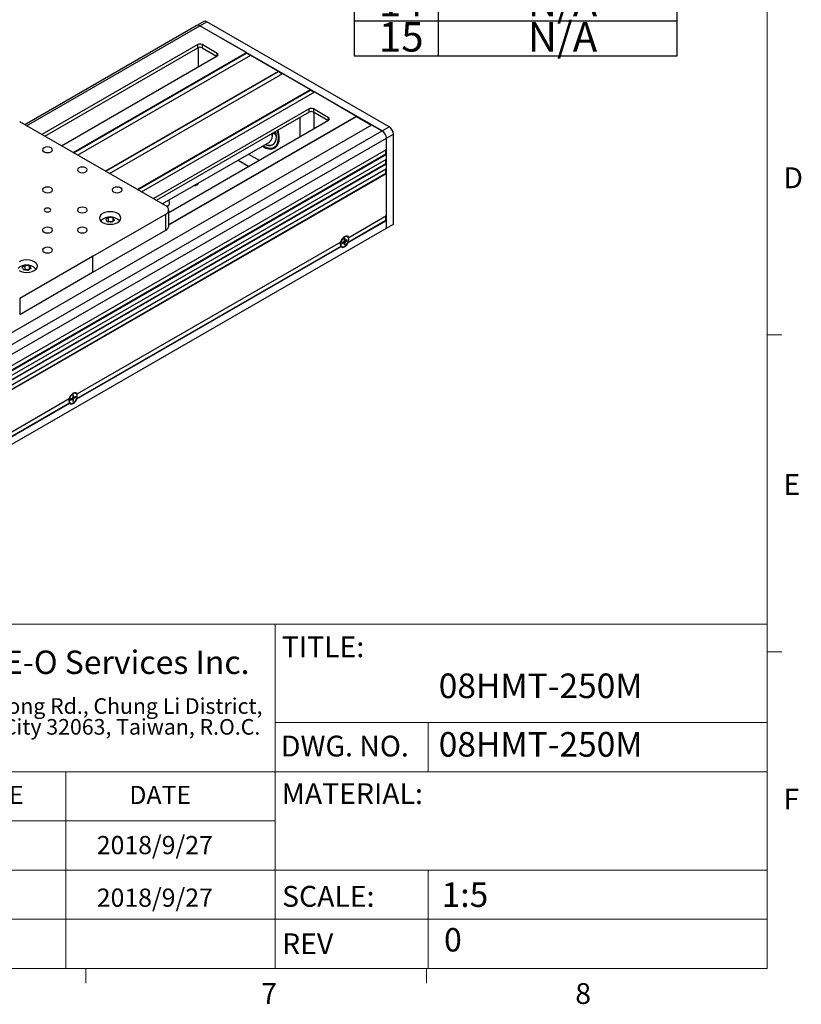
# Model space of a CAD drawing. Units: millimetres. Extents: x 27 to 1446, y 22 to 1022.
# Drawn here: x 1049 to 1446, y 22 to 523 of the extents above; entities that cross this region are included whole.
import ezdxf

# ---------------------------------------------------------------- set-up
doc = ezdxf.new("R2010")
doc.units = ezdxf.units.MM
doc.header["$LTSCALE"] = 5
doc.layers.add('DIM', color=7, linetype='Continuous')
doc.layers.add('SLD-0', color=7, linetype='Continuous', lineweight=15)
doc.styles.add('SLDTEXTSTYLE0', font='TXT', dxfattribs={"width": 0.605})
doc.styles.add('SLDTEXTSTYLE1', font='TXT', dxfattribs={"width": 0.7})

# ---------------------------------------------------------------- blocks, each defined once
blk = doc.blocks.new('SW_NOTE_1')
at = {"layer": 'SLD-0', "color": 0, "char_height": 7.9375, "attachment_point": 1, "style": 'SLDTEXTSTYLE0'}
for s, insert in [('No.5, Andong Rd., Chung Li District,', (0, 10.23)), ('Taoyuan City 32063, Taiwan, R.O.C.', (0, -0.35))]:
    blk.add_mtext(s, dxfattribs=dict(at, insert=insert))
blk = doc.blocks.new('SW_TABLEANNOTATION_0')
at = {"layer": 'DIM', "color": 0}
for p, q in [((0, 0), (0, -289.49)), ((164.06, 0), (0, 0)), ((42.65, 0), (42.65, -289.49)), ((164.06, -289.49), (164.06, 0)), ((0, -21.72), (164.06, -21.72)), ((0, -39.57), (164.06, -39.57)), ((0, -57.42), (164.06, -57.42)), ((0, -75.27), (164.06, -75.27)), ((0, -93.12), (164.06, -93.12)), ((0, -110.97), (164.06, -110.97)), ((0, -128.83), (164.06, -128.83)), ((0, -146.68), (164.06, -146.68)), ((0, -164.53), (164.06, -164.53)), ((0, -182.38), (164.06, -182.38)), ((0, -200.23), (164.06, -200.23)), ((0, -218.08), (164.06, -218.08)), ((0, -235.93), (164.06, -235.93)), ((0, -253.79), (164.06, -253.79)), ((0, -271.64), (164.06, -271.64)), ((0, -289.49), (164.06, -289.49))]:
    blk.add_line(p, q, dxfattribs=at)
at = {"layer": 'DIM', "color": 0, "char_height": 15, "attachment_point": 1, "style": 'SLDTEXTSTYLE1'}
for s, insert in [('NO', (8.64, -0.89)), ('Description', (62.34, -0.89)), ('1', (16.93, -22.36)), ('+5V', (87.65, -22.36)), ('2', (16.93, -40.22)), ('COM', (83.31, -40.22)), ('3', (16.93, -58.07)), ('+ Limit', (76.41, -58.07)), ('- Limit', (78.44, -75.92)), ('4', (16.93, -75.92)), ('5', (16.93, -93.77)), ('N/A', (88.23, -93.77)), ('6', (16.93, -111.62)), ('/A', (94.57, -111.62)), ('7', (16.93, -129.47)), ('A', (97.01, -129.47)), ('8', (16.93, -147.32)), ('/B', (95.04, -147.32)), ('9', (16.93, -165.18)), ('B', (97.48, -165.18)), ('10', (12.53, -183.03)), ('N/A', (88.23, -183.03)), ('11', (12.53, -200.88)), ('CA', (91.14, -200.88)), ('12', (12.53, -218.73)), ('CB', (91.61, -218.73)), ('13', (12.53, -236.58)), ('N/A', (88.23, -236.58)), ('14', (12.53, -254.43)), ('N/A', (88.23, -254.43)), ('15', (12.53, -272.28)), ('N/A', (88.23, -272.28))]:
    blk.add_mtext(s, dxfattribs=dict(at, insert=insert))

msp = doc.modelspace()

# ---------------------------------------------------------------- linework, layer by layer
at = {"color": 7, "linetype": 'Continuous', "lineweight": 0}
for p, q in [((1428.454, 40.576), (1428.454, 1006.86)), ((928.454, 215.576), (1428.454, 215.576)), ((1178.454, 40.576), (1178.454, 215.576)), ((1178.454, 165.576), (1428.454, 165.576)), ((1256.186, 140.576), (1256.186, 165.576)), ((928.454, 140.576), (1428.454, 140.576)), ((1072.082, 40.576), (1072.082, 140.576)), ((928.454, 115.576), (1178.454, 115.576)), ((928.454, 90.576), (1178.454, 90.576)), ((1256.186, 40.576), (1256.186, 90.576)), ((928.454, 65.576), (1428.454, 65.576)), ((43.454, 40.576), (1428.454, 40.576))]:
    msp.add_line(p, q, dxfattribs=at)
at = {"color": 7, "linetype": 'Continuous', "lineweight": 30}
for p, q in [((1142.242, 522.078), (1138.707, 520.037)), ((1140.207, 519.888), (1143.742, 521.929)), ((1236.373, 468.455), (1143.742, 521.929)), ((1138.707, 520.037), (1051.295, 469.575)), ((1232.838, 466.414), (1140.207, 519.888)), ((1163.895, 506.213), (1140.207, 519.888)), ((1139.146, 510.295), (1059.951, 464.577)), ((1061.366, 463.761), (1139.146, 508.662)), ((1075.861, 455.393), (1163.895, 506.213)), ((1076.073, 455.27), (1163.895, 505.968)), ((1139.146, 508.662), (1139.146, 510.295)), ((1139.5, 499.07), (1139.5, 508.814)), ((1149.046, 505.805), (1141.267, 510.295)), ((1141.267, 510.295), (1141.267, 508.662)), ((1141.267, 508.662), (1148.692, 504.376)), ((1163.895, 505.968), (1163.895, 506.213)), ((1163.895, 505.968), (1165.804, 504.866)), ((1069.851, 458.862), (1149.046, 504.581)), ((1077.983, 454.168), (1166.016, 504.989)), ((1166.016, 504.989), (1180.158, 496.825)), ((1092.125, 446.004), (1180.158, 496.825)), ((1092.337, 445.882), (1180.158, 496.58)), ((1180.158, 496.58), (1180.158, 496.825)), ((1180.158, 496.58), (1182.068, 495.478)), ((1094.246, 444.779), (1182.28, 495.6)), ((1182.28, 495.6), (1196.422, 487.436)), ((1108.388, 436.615), (1196.422, 487.436)), ((1108.6, 436.493), (1196.422, 487.191)), ((1110.51, 435.391), (1198.543, 486.211)), ((1196.422, 487.191), (1196.422, 487.436)), ((1196.422, 487.191), (1198.331, 486.089)), ((1198.543, 486.211), (1219.756, 473.965)), ((1195.715, 477.639), (1116.52, 431.921)), ((1195.715, 476.006), (1117.934, 431.104)), ((1195.715, 476.006), (1195.715, 477.639)), ((1205.614, 473.149), (1197.836, 477.639)), ((1197.836, 477.639), (1197.836, 476.006)), ((1205.26, 471.72), (1197.836, 476.006)), ((1198.19, 467.638), (1198.19, 475.802)), ((1122.883, 428.248), (1048.637, 471.109)), ((1124.347, 418.887), (1219.756, 473.965)), ((1124.347, 418.642), (1219.756, 473.72)), ((1124.347, 425.01), (1205.614, 471.924)), ((1191.119, 463.556), (1191.119, 473.353)), ((1219.756, 473.72), (1219.756, 473.965)), ((1219.756, 473.72), (1227.322, 469.353)), ((909.336, 285.783), (1227.535, 469.475)), ((914.64, 282.722), (1232.838, 466.414)), ((1227.535, 469.475), (1232.838, 466.414)), ((1232.838, 466.414), (1236.373, 468.455)), ((916.761, 279.047), (1234.959, 462.739)), ((1121.049, 429.306), (1175.526, 460.755)), ((1177.171, 465.065), (1176.974, 464.951)), ((1177.116, 465.018), (1176.974, 464.936)), ((1176.976, 464.777), (1176.974, 464.936)), ((1176.976, 463.96), (1176.976, 464.777)), ((1177.267, 464.954), (1177.116, 465.018)), ((1177.171, 465.065), (1177.146, 465.286)), ((1177.259, 465.028), (1177.171, 465.065)), ((1177.225, 465.332), (1177.267, 464.954)), ((1178.826, 464.262), (1177.502, 465.492)), ((1178.812, 464.381), (1177.572, 465.533)), ((1177.639, 465.571), (1178.623, 464.653)), ((1178.534, 465.452), (1178.7, 465.383)), ((1178.623, 464.653), (1178.534, 465.452)), ((1178.694, 464.694), (1178.613, 465.419)), ((1178.694, 464.694), (1178.623, 464.653)), ((1178.7, 465.383), (1178.826, 464.262)), ((1234.959, 462.739), (1238.495, 464.78)), ((1234.959, 417.013), (1234.959, 462.739)), ((1234.959, 457.024), (1234.959, 462.739)), ((1238.495, 419.054), (1238.495, 464.78)), ((916.761, 273.332), (1234.959, 457.024)), ((1172.32, 458.905), (1173.039, 458.483)), ((1234.747, 454.696), (1234.747, 456.901)), ((916.761, 271.127), (1234.747, 454.696)), ((916.761, 270.882), (1234.959, 454.574)), ((916.761, 268.432), (1234.959, 452.124)), ((1159.579, 451.55), (1164.95, 448.449)), ((1164.883, 454.611), (1170.253, 451.511)), ((1234.747, 454.696), (1234.959, 454.574)), ((1234.747, 449.797), (1234.747, 452.002)), ((1234.959, 452.124), (1234.959, 454.574)), ((916.761, 266.228), (1234.747, 449.797)), ((916.761, 265.983), (1234.959, 449.675)), ((916.761, 263.533), (1234.959, 447.225)), ((1234.747, 449.797), (1234.959, 449.675)), ((1234.747, 444.898), (1234.747, 447.103)), ((1234.959, 447.225), (1234.959, 449.675)), ((916.761, 261.329), (1234.747, 444.898)), ((916.761, 261.084), (1234.959, 444.775)), ((1234.747, 444.898), (1234.959, 444.775)), ((1234.959, 423.341), (1234.959, 444.775)), ((1124.347, 418.041), (1124.347, 426.207)), ((1085.83, 402.776), (1122.883, 424.166)), ((1093.222, 420.196), (1093.834, 420.607)), ((1093.834, 420.607), (1093.834, 422.459)), ((1093.834, 420.607), (1095.894, 420.382)), ((1096.104, 420.531), (1096.104, 422.212)), ((1122.883, 416), (1122.883, 424.166)), ((1215.522, 409.916), (1234.747, 421.014)), ((1215.598, 409.715), (1234.959, 420.892)), ((1215.79, 412.275), (1234.959, 423.341)), ((1234.747, 421.014), (1234.747, 423.219)), ((1234.747, 421.014), (1234.959, 420.892)), ((1234.959, 417.013), (1234.959, 420.892)), ((916.761, 233.321), (1234.959, 417.013)), ((1085.83, 394.611), (1122.883, 416)), ((1234.959, 417.013), (1238.495, 419.054)), ((1213.923, 411.728), (1213.569, 411.524)), ((1213.569, 411.524), (1213.569, 410.381)), ((1213.569, 410.66), (1213.981, 410.467)), ((1213.923, 410.585), (1213.923, 411.728)), ((1215.089, 411.054), (1214.099, 410.483)), ((1214.099, 410.074), (1215.089, 410.646)), ((1214.736, 410.85), (1215.089, 410.646)), ((1215.196, 412.586), (1215.019, 412.688)), ((1215.089, 410.646), (1215.089, 411.054)), ((1215.79, 412.275), (1215.345, 412.263)), ((1077.636, 330.316), (1211.899, 407.824)), ((1077.712, 330.115), (1211.894, 407.576)), ((1077.905, 332.676), (1211.701, 409.915)), ((1211.943, 407.85), (1211.894, 407.576)), ((1212.119, 407.665), (1212.296, 407.563)), ((1213.392, 410.074), (1212.402, 409.503)), ((1212.402, 409.095), (1213.392, 409.666)), ((1212.402, 409.503), (1212.402, 409.095)), ((1213.523, 409.675), (1213.151, 409.935)), ((1213.569, 409.564), (1213.569, 408.421)), ((1213.569, 408.829), (1213.923, 408.625)), ((1213.569, 408.421), (1213.923, 408.625)), ((1213.923, 408.625), (1213.923, 409.768)), ((1215.598, 409.715), (1215.124, 409.686)), ((1048.637, 381.304), (1085.689, 402.694)), ((1085.689, 402.858), (1085.547, 402.776)), ((1085.547, 402.776), (1085.689, 402.694)), ((1085.689, 402.858), (1085.83, 402.776)), ((1085.689, 402.694), (1085.689, 402.858)), ((1085.689, 402.694), (1085.689, 394.529)), ((1085.83, 394.611), (1085.83, 402.776)), ((1050.796, 395.703), (1051.408, 396.114)), ((1051.408, 396.114), (1051.408, 397.967)), ((1051.408, 396.114), (1053.467, 395.89)), ((1053.677, 396.039), (1053.677, 397.72)), ((1048.637, 373.139), (1085.689, 394.529)), ((1085.83, 394.611), (1085.689, 394.692)), ((1048.637, 381.304), (1048.637, 373.139)), ((1075.507, 330.475), (1074.517, 329.903)), ((1076.037, 332.128), (1075.683, 331.924)), ((1075.683, 331.924), (1075.683, 330.781)), ((1075.683, 331.06), (1076.095, 330.867)), ((1076.037, 330.985), (1076.037, 332.128)), ((1077.204, 331.454), (1076.214, 330.883)), ((1076.214, 330.475), (1077.204, 331.046)), ((1076.85, 331.25), (1077.204, 331.046)), ((1077.31, 332.986), (1077.133, 333.088)), ((1077.204, 331.046), (1077.204, 331.454)), ((1077.905, 332.676), (1077.459, 332.663)), ((939.75, 250.716), (1074.013, 328.224)), ((939.826, 250.515), (1074.008, 327.977)), ((940.019, 253.076), (1073.816, 330.315)), ((1074.057, 328.25), (1074.008, 327.977)), ((1074.233, 328.065), (1074.41, 327.963)), ((1074.517, 329.495), (1075.507, 330.066)), ((1074.517, 329.903), (1074.517, 329.495)), ((1075.638, 330.075), (1075.265, 330.335)), ((1075.683, 329.964), (1075.683, 328.821)), ((1075.683, 329.229), (1076.037, 329.025)), ((1075.683, 328.821), (1076.037, 329.025)), ((1076.037, 329.025), (1076.037, 330.168)), ((1077.712, 330.115), (1077.239, 330.086))]:
    msp.add_line(p, q, dxfattribs=at)
at = {"color": 8, "linetype": 'Continuous', "lineweight": 30}
for p, q in [((1052.173, 469.068), (1140.207, 519.888)), ((1149.046, 504.581), (1149.046, 505.805)), ((1205.614, 471.924), (1205.614, 473.149)), ((1213.569, 410.762), (1213.923, 410.585)), ((1213.062, 409.884), (1213.392, 409.666)), ((1213.355, 410.053), (1213.923, 409.768)), ((1213.569, 410.423), (1214.099, 410.074)), ((1075.469, 330.453), (1076.037, 330.168)), ((1075.683, 331.162), (1076.037, 330.985)), ((1075.683, 330.824), (1076.214, 330.475)), ((1075.176, 330.284), (1075.507, 330.066))]:
    msp.add_line(p, q, dxfattribs=at)
at = {"color": 7, "linetype": 'Continuous', "lineweight": 15}
for p, q in [((1428.454, 362.676), (1435.954, 362.676)), ((1428.454, 201.626), (1435.954, 201.626)), ((1178.454, 90.576), (1428.454, 90.576)), ((1082.204, 40.576), (1082.204, 33.076)), ((1255.329, 40.576), (1255.329, 33.076))]:
    msp.add_line(p, q, dxfattribs=at)
at = {"color": 7, "linetype": 'Continuous', "lineweight": 30, "flags": 128}
for points in [[(1179.098, 463.552), (1178.967, 465.107), (1178.736, 466.204)], [(1171.99, 458.714), (1172.385, 458.455), (1173.778, 457.723), (1175.137, 457.296), (1176.42, 457.189), (1177.583, 457.404), (1178.591, 457.935), (1179.411, 458.765), (1180.016, 459.866), (1180.387, 461.204), (1180.512, 462.736)], [(1173.405, 459.531), (1173.697, 459.406), (1174.944, 459.059), (1176.1, 459.046), (1177.118, 459.368), (1177.957, 460.013), (1178.582, 460.952), (1178.967, 462.148), (1179.098, 463.552)], [(1176.963, 465.181), (1176.974, 464.95), (1176.976, 464.777)], [(1176.969, 463.659), (1177.022, 463.877), (1177.116, 465.018)], [(1061.011, 455.802), (1061.822, 455.489), (1062.779, 455.379), (1063.735, 455.489), (1064.546, 455.802), (1065.088, 456.27), (1065.279, 456.822), (1065.088, 457.374), (1064.546, 457.843), (1063.735, 458.155), (1062.779, 458.265), (1061.822, 458.155), (1061.011, 457.843), (1060.469, 457.374), (1060.279, 456.822), (1060.469, 456.27), (1061.011, 455.802)], [(1078.689, 445.597), (1079.5, 445.284), (1080.456, 445.174), (1081.413, 445.284), (1082.224, 445.597), (1082.766, 446.065), (1082.956, 446.617), (1082.766, 447.169), (1082.224, 447.638), (1081.413, 447.95), (1080.456, 448.06), (1079.5, 447.95), (1078.689, 447.638), (1078.147, 447.169), (1077.956, 446.617), (1078.147, 446.065), (1078.689, 445.597)], [(1061.011, 435.391), (1061.822, 435.079), (1062.779, 434.969), (1063.735, 435.079), (1064.546, 435.391), (1065.088, 435.86), (1065.279, 436.412), (1065.088, 436.964), (1064.546, 437.432), (1063.735, 437.745), (1062.779, 437.855), (1061.822, 437.745), (1061.011, 437.432), (1060.469, 436.964), (1060.279, 436.412), (1060.469, 435.86), (1061.011, 435.391)], [(1096.366, 435.391), (1097.177, 435.079), (1098.134, 434.969), (1099.091, 435.079), (1099.902, 435.391), (1100.444, 435.86), (1100.634, 436.412), (1100.444, 436.964), (1099.902, 437.432), (1099.091, 437.745), (1098.134, 437.855), (1097.177, 437.745), (1096.366, 437.432), (1095.824, 436.964), (1095.634, 436.412), (1095.824, 435.86), (1096.366, 435.391)], [(1061.612, 425.533), (1062.147, 425.327), (1062.779, 425.254), (1063.41, 425.327), (1063.945, 425.533), (1064.303, 425.842), (1064.429, 426.207), (1064.303, 426.571), (1063.945, 426.88), (1063.41, 427.087), (1062.779, 427.159), (1062.147, 427.087), (1061.612, 426.88), (1061.254, 426.571), (1061.129, 426.207), (1061.254, 425.842), (1061.612, 425.533)], [(1078.689, 425.186), (1079.5, 424.873), (1080.456, 424.764), (1081.413, 424.873), (1082.224, 425.186), (1082.766, 425.655), (1082.956, 426.207), (1082.766, 426.759), (1082.224, 427.227), (1081.413, 427.54), (1080.456, 427.65), (1079.5, 427.54), (1078.689, 427.227), (1078.147, 426.759), (1077.956, 426.207), (1078.147, 425.655), (1078.689, 425.186)], [(1090.709, 419.88), (1091.848, 419.375), (1093.175, 419.058), (1094.598, 418.95), (1096.022, 419.058), (1097.348, 419.375), (1098.488, 419.88), (1099.362, 420.537), (1099.911, 421.303), (1100.098, 422.125), (1099.911, 422.947), (1099.362, 423.712), (1098.488, 424.37), (1097.348, 424.874), (1096.022, 425.192), (1094.598, 425.3), (1093.175, 425.192), (1091.848, 424.874), (1090.709, 424.37), (1089.835, 423.712), (1089.286, 422.947), (1089.098, 422.125), (1089.286, 421.303), (1089.835, 420.537), (1090.709, 419.88)], [(1089.826, 420.547), (1090.138, 420.917), (1090.205, 420.981)], [(1098.992, 420.981), (1099.058, 420.917), (1099.371, 420.547)], [(1061.011, 414.981), (1061.822, 414.668), (1062.779, 414.559), (1063.735, 414.668), (1064.546, 414.981), (1065.088, 415.449), (1065.279, 416.002), (1065.088, 416.554), (1064.546, 417.022), (1063.735, 417.335), (1062.779, 417.445), (1061.822, 417.335), (1061.011, 417.022), (1060.469, 416.554), (1060.279, 416.002), (1060.469, 415.449), (1061.011, 414.981)], [(1078.689, 414.981), (1079.5, 414.668), (1080.456, 414.559), (1081.413, 414.668), (1082.224, 414.981), (1082.766, 415.449), (1082.956, 416.002), (1082.766, 416.554), (1082.224, 417.022), (1081.413, 417.335), (1080.456, 417.445), (1079.5, 417.335), (1078.689, 417.022), (1078.147, 416.554), (1077.956, 416.002), (1078.147, 415.449), (1078.689, 414.981)], [(1215.79, 412.275), (1215.451, 412.713), (1214.969, 412.93), (1214.384, 412.907), (1213.746, 412.647), (1213.108, 412.17), (1212.523, 411.518), (1212.041, 410.744), (1211.701, 409.915)], [(1215.797, 411.258), (1215.658, 412.034), (1215.261, 412.545), (1214.66, 412.722), (1213.935, 412.542), (1213.185, 412.028), (1212.51, 411.251), (1212.002, 410.315), (1211.73, 409.346), (1211.73, 408.476), (1212.002, 407.821), (1212.51, 407.471), (1213.185, 407.473), (1213.935, 407.826), (1214.66, 408.482), (1215.261, 409.354), (1215.658, 410.323), (1215.797, 411.258)], [(1061.011, 404.776), (1061.822, 404.463), (1062.779, 404.353), (1063.735, 404.463), (1064.546, 404.776), (1065.088, 405.244), (1065.279, 405.797), (1065.088, 406.349), (1064.546, 406.817), (1063.735, 407.13), (1062.779, 407.24), (1061.822, 407.13), (1061.011, 406.817), (1060.469, 406.349), (1060.279, 405.797), (1060.469, 405.244), (1061.011, 404.776)], [(1211.894, 407.576), (1212.25, 407.305), (1212.696, 407.2), (1213.205, 407.267), (1213.746, 407.502), (1214.287, 407.892), (1214.796, 408.412), (1215.242, 409.032), (1215.598, 409.715)], [(1048.283, 395.387), (1049.422, 394.883), (1050.749, 394.566), (1052.172, 394.457), (1053.596, 394.566), (1054.922, 394.883), (1056.061, 395.387), (1056.935, 396.045), (1057.485, 396.811), (1057.672, 397.633), (1057.485, 398.454), (1056.935, 399.22), (1056.061, 399.878), (1054.922, 400.382), (1053.596, 400.699), (1052.172, 400.808), (1050.749, 400.699), (1049.422, 400.382), (1048.283, 399.878)], [(1056.566, 396.489), (1056.632, 396.424), (1056.945, 396.055)], [(1077.905, 332.676), (1077.566, 333.114), (1077.083, 333.33), (1076.499, 333.307), (1075.86, 333.047), (1075.222, 332.57), (1074.637, 331.918), (1074.155, 331.145), (1073.816, 330.315)], [(1077.911, 331.658), (1077.772, 332.434), (1077.376, 332.945), (1076.774, 333.122), (1076.049, 332.942), (1075.299, 332.428), (1074.624, 331.651), (1074.117, 330.715), (1073.844, 329.746), (1073.844, 328.876), (1074.117, 328.222), (1074.624, 327.872), (1075.299, 327.873), (1076.049, 328.226), (1076.774, 328.883), (1077.376, 329.754), (1077.772, 330.723), (1077.911, 331.658)], [(1074.008, 327.977), (1074.364, 327.705), (1074.81, 327.6), (1075.319, 327.667), (1075.86, 327.903), (1076.401, 328.292), (1076.91, 328.812), (1077.356, 329.432), (1077.712, 330.115)]]:
    msp.add_lwpolyline(points, dxfattribs=at)
at = {"color": 8, "linetype": 'Continuous', "lineweight": 30, "flags": 128}
msp.add_lwpolyline([(1173.039, 458.483), (1173.419, 458.293), (1174.766, 457.807), (1176.043, 457.641), (1177.208, 457.801), (1178.221, 458.282), (1179.046, 459.068), (1179.657, 460.132), (1180.032, 461.437), (1180.158, 462.94)], dxfattribs=at)
at = {"color": 7, "linetype": 'Continuous', "lineweight": 30}
for centre, radius, start, end in [((1142.864, 520.703), 1.509, 54.38242, 114.30712), ((1139.328, 518.662), 1.509, 54.38242, 114.30712), ((1140.207, 508.248), 2.306, 62.60967, 117.39033), ((1140.207, 506.615), 2.306, 62.60967, 117.39033), ((1148.813, 505.193), 0.655, 290.78342, 69.21658), ((1196.775, 475.592), 2.306, 62.60967, 117.39033), ((1196.775, 473.959), 2.306, 62.60967, 117.39033), ((1205.382, 472.537), 0.655, 290.78342, 69.21658), ((1166.921, 462.717), 13.24, 0.96674, 17.40473), ((1166.598, 462.499), 13.916, 0.97559, 18.14085), ((1230.353, 462.53), 4.61, 2.60548, 57.39452), ((1233.889, 464.571), 4.61, 2.60548, 57.39452), ((1172.873, 463.975), 4.172, 309.49425, 16.12423), ((1176.339, 463.193), 5.77, 233.50314, 291.00588), ((1175.555, 463.229), 4.137, 240.94456, 296.08852), ((1137.472, 440.852), 2.229, 263.37199, 336.62264), ((1122.552, 429.836), 2.252, 295.34172, 37.45747), ((1122.108, 426.207), 2.183, 290.78342, 69.21658), ((1094.598, 416.327), 6.4, 46.65136, 133.34864), ((1096.107, 417.449), 5.501, 114.40141, 133.37379), ((1087.845, 417.864), 5.74, 23.90547, 38.63816), ((1094.19, 415.175), 7.293, 74.78282, 92.79167), ((1099.141, 415.944), 5.501, 114.40141, 133.37379), ((1091.62, 418.628), 5.74, 23.90547, 38.63816), ((1093.448, 412.906), 7.293, 74.78282, 92.79167), ((1121.845, 418.291), 2.515, 294.37466, 354.3052), ((1214.03, 410.567), 0.109, 170.78596, 309.20329), ((1213.543, 409.106), 2.085, 158.98636, 217.9514), ((1214.894, 409.001), 3.375, 164.97303, 179.44214), ((1213.185, 410.398), 0.384, 302.60548, 357.39452), ((1213.461, 409.582), 0.109, 350.78596, 129.20329), ((1214.307, 409.751), 0.384, 122.60548, 177.39452), ((1052.172, 391.835), 6.4, 46.65136, 133.34864), ((1053.681, 392.957), 5.501, 114.40141, 133.37379), ((1045.419, 393.372), 5.74, 23.90547, 38.63816), ((1051.022, 388.414), 7.293, 74.78282, 92.79167), ((1051.763, 390.683), 7.293, 74.78282, 92.79167), ((1056.714, 391.452), 5.501, 114.40141, 133.37379), ((1049.194, 394.136), 5.74, 23.90547, 38.63816), ((1075.3, 330.798), 0.384, 302.60548, 357.39452), ((1076.145, 330.967), 0.109, 170.78596, 309.20329), ((1076.421, 330.151), 0.384, 122.60548, 177.39452), ((1075.657, 329.507), 2.085, 158.98636, 217.9514), ((1077.008, 329.401), 3.375, 164.97303, 179.44214), ((1075.576, 329.982), 0.109, 350.78596, 129.20329)]:
    msp.add_arc(centre, radius, start, end, dxfattribs=at)

# ---------------------------------------------------------------- block references
at = {"layer": 'DIM'}
msp.add_blockref('SW_TABLEANNOTATION_0', (1218.603, 794.028), dxfattribs=at)
at = {"layer": 'SLD-0', "color": 7}
msp.add_blockref('SW_NOTE_1', (993.626, 167.74), dxfattribs=at)

# ---------------------------------------------------------------- texts
at = {"color": 7, "linetype": 'Continuous', "lineweight": 0, "attachment_point": 1}
for s, insert, char_height, style in [('D', (1436.683, 447.883), 10.583, 'SLDTEXTSTYLE0'), ('E', (1436.683, 291.935), 10.583, 'SLDTEXTSTYLE0'), ('TITLE:', (1181.815, 209.42), 10.5833, 'SLDTEXTSTYLE0'), ('Unice E-O Services Inc.', (993.626, 202.203), 11.90625, 'SLDTEXTSTYLE0'), ('08HMT-250M', (1261.538, 190.541), 12.5, 'SLDTEXTSTYLE0'), ('08HMT-250M', (1261.538, 160.76), 12.5, 'SLDTEXTSTYLE0'), ('DWG. NO.', (1181.378, 158.936), 10.5833, 'SLDTEXTSTYLE0'), ('NAME', (1016.114, 133.416), 9.2604, 'SLDTEXTSTYLE0'), ('DATE', (1104.355, 133.416), 9.2604, 'SLDTEXTSTYLE0'), ('MATERIAL:', (1181.815, 134.747), 10.5833, 'SLDTEXTSTYLE0'), ('F', (1436.683, 132.003), 10.583, 'SLDTEXTSTYLE0'), ('2018/9/27', (1087.795, 107.934), 9.2604, 'SLDTEXTSTYLE0'), ('2018/9/27', (1087.795, 81.202), 9.2604, 'SLDTEXTSTYLE0'), ('SCALE:', (1181.961, 82.532), 10.5833, 'SLDTEXTSTYLE0'), ('1:5', (1263.044, 84.356), 12.5, 'SLDTEXTSTYLE0'), ('0', (1264.241, 61.11), 11.906, 'SLDTEXTSTYLE1'), ('REV', (1181.961, 58.427), 10.5833, 'SLDTEXTSTYLE0'), ('7', (1171.351, 33.118), 10.583, 'SLDTEXTSTYLE0'), ('8', (1330.929, 33.118), 10.583, 'SLDTEXTSTYLE0')]:
    msp.add_mtext(s, dxfattribs=dict(at, insert=insert, char_height=char_height, style=style))

doc.saveas('drawing.dxf')
